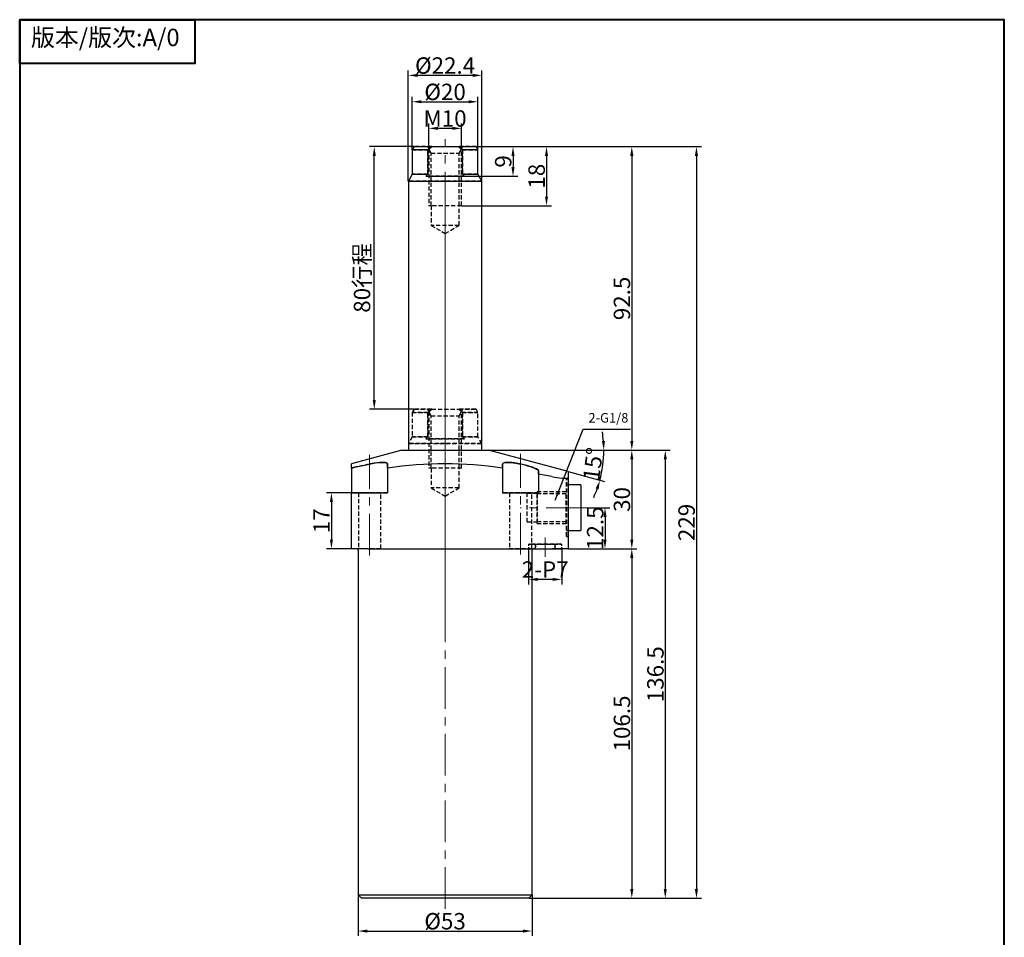
# Model space of a CAD drawing. Extents: x 430 to 747, y 174 to 638.
# Drawn here: x 430 to 730, y 359 to 638 of the extents above; entities that cross this region are included whole.
import ezdxf

# ---------------------------------------------------------------- set-up
doc = ezdxf.new("R2010")
doc.units = 0
doc.header["$MEASUREMENT"] = 0
doc.header["$PDSIZE"] = -1
doc.linetypes.add('CENTERX2', pattern=[20.32, 12.7, -2.54, 2.54, -2.54])
doc.linetypes.add('HIDDEN', pattern=[1.905, 1.27, -0.635])
doc.layers.get('0').update_dxf_attribs({"linetype": 'CONTINUOUS'})
doc.layers.get('Defpoints').update_dxf_attribs({"linetype": 'CONTINUOUS'})
doc.layers.add('1', color=7, linetype='CONTINUOUS')
for name, color, linetype, lineweight in [('1L', 7, 'CONTINUOUS', 40), ('5L', 1, 'CONTINUOUS', 13), ('7L', 3, 'CONTINUOUS', 30), ('外轮廓线', 255, 'CONTINUOUS', 30)]:
    doc.layers.add(name, color=color, linetype=linetype, lineweight=lineweight)
doc.styles.add('HZ', font='gbenor.shx', dxfattribs={"width": 0.75, "bigfont": 'hztxt.shx'})
doc.styles.get("Standard").update_dxf_attribs({"font": 'txt', "bigfont": 'bigfont'})
doc.styles.add('黑', font='MS Mincho.ttf', dxfattribs={"width": 0.7})
doc.dimstyles.new('1-1', dxfattribs={"dimtxt": 5, "dimasz": 2.8, "dimexe": 1.5, "dimexo": 0, "dimgap": 0.5, "dimtad": 1, "dimtoh": 1, "dimdsep": 46, "dimlunit": 6, "dimtxsty": 'HZ', "dimcen": 3, "dimclrd": 1, "dimclre": 1, "dimclrt": 3, "dimazin": 2, "dimtfac": 0.6, "dimtmove": 0, "dimatfit": 3, "dimfxl": 1, "dimtolj": 1, "dimarcsym": 0})

# ---------------------------------------------------------------- blocks, each defined once
blk = doc.blocks.new('*D27')
at = {"color": 1, "lineweight": -2}
for p, q in [((602.99, 489.8), (609.73, 489.8)), ((608.23, 487), (608.23, 480.1)), ((597.01, 477.3), (609.73, 477.3))]:
    blk.add_line(p, q, dxfattribs=at)
at = {"color": 1}
for points in [[(607.76, 487), (608.7, 487), (608.23, 489.8)], [(607.76, 480.1), (608.7, 480.1), (608.23, 477.3)]]:
    blk.add_solid(points, dxfattribs=at)
at = {"layer": 'Defpoints', "color": 0}
for p in [(602.99, 489.8), (597.01, 477.3), (608.23, 477.3)]:
    blk.add_point(p, dxfattribs=at)
at = {"color": 3, "insert": (605.23, 483.55), "char_height": 5, "attachment_point": 5, "rotation": 90, "style": 'HZ'}
blk.add_mtext('\\A1;12.5', dxfattribs=at)
blk = doc.blocks.new('*D28')
at = {"color": 1, "lineweight": -2}
for p, q in [((572.71, 507.3), (617.89, 507.3)), ((616.39, 504.5), (616.39, 480.1)), ((597.01, 477.3), (617.89, 477.3))]:
    blk.add_line(p, q, dxfattribs=at)
at = {"color": 1}
for points in [[(615.92, 504.5), (616.86, 504.5), (616.39, 507.3)], [(615.92, 480.1), (616.86, 480.1), (616.39, 477.3)]]:
    blk.add_solid(points, dxfattribs=at)
at = {"layer": 'Defpoints', "color": 0}
for p in [(572.71, 507.3), (597.01, 477.3), (616.39, 477.3)]:
    blk.add_point(p, dxfattribs=at)
at = {"color": 3, "insert": (613.39, 492.3), "char_height": 5, "attachment_point": 5, "rotation": 90, "style": 'HZ'}
blk.add_mtext('\\A1;30', dxfattribs=at)
blk = doc.blocks.new('*D29')
at = {"color": 1, "lineweight": -2}
for p, q in [((597.01, 477.3), (617.89, 477.3)), ((616.39, 474.5), (616.39, 373.6)), ((585.01, 370.8), (617.89, 370.8))]:
    blk.add_line(p, q, dxfattribs=at)
at = {"color": 1}
for points in [[(615.92, 474.5), (616.86, 474.5), (616.39, 477.3)], [(615.92, 373.6), (616.86, 373.6), (616.39, 370.8)]]:
    blk.add_solid(points, dxfattribs=at)
at = {"layer": 'Defpoints', "color": 0}
for p in [(597.01, 477.3), (585.01, 370.8), (616.39, 370.8)]:
    blk.add_point(p, dxfattribs=at)
at = {"color": 3, "insert": (613.39, 424.05), "char_height": 5, "attachment_point": 5, "rotation": 90, "style": 'HZ'}
blk.add_mtext('\\A1;106.5', dxfattribs=at)
blk = doc.blocks.new('*D30')
at = {"color": 1, "lineweight": -2}
for p, q in [((531.01, 494.3), (523.38, 494.3)), ((524.88, 491.5), (524.88, 480.1)), ((531.01, 477.3), (523.38, 477.3))]:
    blk.add_line(p, q, dxfattribs=at)
at = {"color": 1}
for points in [[(524.42, 491.5), (525.35, 491.5), (524.88, 494.3)], [(524.42, 480.1), (525.35, 480.1), (524.88, 477.3)]]:
    blk.add_solid(points, dxfattribs=at)
at = {"layer": 'Defpoints', "color": 0}
for p in [(531.01, 494.3), (524.88, 477.3), (531.01, 477.3)]:
    blk.add_point(p, dxfattribs=at)
at = {"color": 3, "insert": (521.88, 485.8), "char_height": 5, "attachment_point": 5, "rotation": 90, "style": 'HZ'}
blk.add_mtext('\\A1;17', dxfattribs=at)
blk = doc.blocks.new('*D31')
at = {"color": 1, "lineweight": -2}
for p, q in [((533.01, 371.8), (533.01, 359.3)), ((586.01, 371.8), (586.01, 359.3)), ((535.81, 360.8), (583.21, 360.8))]:
    blk.add_line(p, q, dxfattribs=at)
at = {"color": 1}
for points in [[(535.81, 361.26), (535.81, 360.33), (533.01, 360.8)], [(583.21, 361.26), (583.21, 360.33), (586.01, 360.8)]]:
    blk.add_solid(points, dxfattribs=at)
at = {"layer": 'Defpoints', "color": 0}
for p in [(533.01, 371.8), (586.01, 371.8), (586.01, 360.8)]:
    blk.add_point(p, dxfattribs=at)
at = {"color": 3, "insert": (559.51, 363.8), "char_height": 5, "attachment_point": 5, "style": 'HZ'}
blk.add_mtext('\\A1;{\\Fgbenor,hztxt|c134;%%C53}', dxfattribs=at)
blk = doc.blocks.new('*D36')
at = {"color": 1, "lineweight": -2}
for p, q in [((572.71, 507.3), (609.36, 507.3)), ((597.01, 500.79), (608.12, 497.82))]:
    blk.add_line(p, q, dxfattribs=at)
for start, end in [(4.5652, 9.1304), (345, 360), (335.8696, 340.4348)]:
    blk.add_arc((572.71, 507.3), 35.15, start, end, dxfattribs=at)
at = {"color": 1}
for points in [[(608.22, 510.12), (607.29, 510.08), (607.86, 507.3)], [(605.39, 495.67), (606.28, 495.39), (606.67, 498.2)]]:
    blk.add_solid(points, dxfattribs=at)
at = {"layer": 'Defpoints', "color": 0}
for p in [(559.51, 507.3), (572.71, 507.3), (572.71, 507.3), (607.33, 501.2), (597.01, 500.79)]:
    blk.add_point(p, dxfattribs=at)
at = {"color": 3, "insert": (604.59, 503.11), "char_height": 5, "attachment_point": 5, "rotation": 82.5, "style": 'HZ'}
blk.add_mtext('\\A1;15°', dxfattribs=at)
blk = doc.blocks.new('*D37')
at = {"color": 1, "lineweight": -2}
for p, q in [((568.94, 599.8), (637.58, 599.8)), ((636.08, 597), (636.08, 373.6)), ((585.01, 370.8), (637.58, 370.8))]:
    blk.add_line(p, q, dxfattribs=at)
at = {"color": 1}
for points in [[(635.61, 597), (636.55, 597), (636.08, 599.8)], [(635.61, 373.6), (636.55, 373.6), (636.08, 370.8)]]:
    blk.add_solid(points, dxfattribs=at)
at = {"layer": 'Defpoints', "color": 0}
for p in [(568.94, 599.8), (585.01, 370.8), (636.08, 370.8)]:
    blk.add_point(p, dxfattribs=at)
at = {"color": 3, "insert": (633.08, 485.3), "char_height": 5, "attachment_point": 5, "rotation": 90, "style": 'HZ'}
blk.add_mtext('\\A1;229', dxfattribs=at)
blk = doc.blocks.new('*D38')
at = {"color": 1, "lineweight": -2}
for p, q in [((550.09, 599.8), (536.44, 599.8)), ((537.94, 522.6), (537.94, 597)), ((550.09, 519.8), (536.44, 519.8))]:
    blk.add_line(p, q, dxfattribs=at)
at = {"color": 1}
for points in [[(537.47, 597), (538.4, 597), (537.94, 599.8)], [(537.47, 522.6), (538.4, 522.6), (537.94, 519.8)]]:
    blk.add_solid(points, dxfattribs=at)
at = {"layer": 'Defpoints', "color": 0}
for p in [(537.94, 599.8), (550.09, 599.8), (550.09, 519.8)]:
    blk.add_point(p, dxfattribs=at)
at = {"color": 3, "insert": (534.21, 559.8), "char_height": 5, "attachment_point": 5, "rotation": 90, "style": 'HZ'}
blk.add_mtext('\\A1;{\\Fgbenor,hztxt|c134;80\\fSimSun|b0|i0|c134|p2;行程}', dxfattribs=at)
blk = doc.blocks.new('*D39')
at = {"color": 1, "lineweight": -2}
for p, q in [((549.51, 598.8), (549.51, 614.98)), ((569.51, 598.8), (569.51, 614.98)), ((552.31, 613.48), (566.71, 613.48))]:
    blk.add_line(p, q, dxfattribs=at)
at = {"color": 1}
for points in [[(552.31, 613.95), (552.31, 613.01), (549.51, 613.48)], [(566.71, 613.95), (566.71, 613.01), (569.51, 613.48)]]:
    blk.add_solid(points, dxfattribs=at)
at = {"layer": 'Defpoints', "color": 0}
for p in [(569.51, 613.48), (549.51, 598.8), (569.51, 598.8)]:
    blk.add_point(p, dxfattribs=at)
at = {"color": 3, "insert": (559.51, 616.48), "char_height": 5, "attachment_point": 5, "style": 'HZ'}
blk.add_mtext('\\A1;{\\Fgbenor,hztxt|c134;%%C20}', dxfattribs=at)
blk = doc.blocks.new('*D40')
at = {"color": 1, "lineweight": -2}
for p, q in [((554.51, 599.1), (554.51, 606.88)), ((564.51, 599.1), (564.51, 606.88)), ((557.31, 605.38), (561.71, 605.38))]:
    blk.add_line(p, q, dxfattribs=at)
at = {"color": 1}
for points in [[(557.31, 605.84), (557.31, 604.91), (554.51, 605.38)], [(561.71, 605.84), (561.71, 604.91), (564.51, 605.38)]]:
    blk.add_solid(points, dxfattribs=at)
at = {"layer": 'Defpoints', "color": 0}
for p in [(564.51, 605.38), (554.51, 599.1), (564.51, 599.1)]:
    blk.add_point(p, dxfattribs=at)
at = {"color": 3, "insert": (559.51, 608.38), "char_height": 5, "attachment_point": 5, "style": 'HZ'}
blk.add_mtext('\\A1;{\\Fgbenor,hztxt|c134;M10}', dxfattribs=at)
blk = doc.blocks.new('*D41')
at = {"color": 1, "lineweight": -2}
for p, q in [((548.31, 589.3), (548.31, 623.01)), ((567.91, 621.51), (551.11, 621.51)), ((570.71, 589.3), (570.71, 623.01))]:
    blk.add_line(p, q, dxfattribs=at)
at = {"color": 1}
for points in [[(551.11, 621.98), (551.11, 621.04), (548.31, 621.51)], [(567.91, 621.98), (567.91, 621.04), (570.71, 621.51)]]:
    blk.add_solid(points, dxfattribs=at)
at = {"layer": 'Defpoints', "color": 0}
for p in [(548.31, 621.51), (548.31, 589.3), (570.71, 589.3)]:
    blk.add_point(p, dxfattribs=at)
at = {"color": 3, "insert": (559.51, 624.51), "char_height": 5, "attachment_point": 5, "style": 'HZ'}
blk.add_mtext('\\A1;{\\Fgbenor,hztxt|c134;%%C22.4}', dxfattribs=at)
blk = doc.blocks.new('*D42')
at = {"color": 1, "lineweight": -2}
for p, q in [((568.94, 599.8), (581.7, 599.8)), ((580.2, 597), (580.2, 593.6)), ((565.39, 590.8), (581.7, 590.8))]:
    blk.add_line(p, q, dxfattribs=at)
at = {"color": 1}
for points in [[(579.73, 597), (580.67, 597), (580.2, 599.8)], [(579.73, 593.6), (580.67, 593.6), (580.2, 590.8)]]:
    blk.add_solid(points, dxfattribs=at)
at = {"layer": 'Defpoints', "color": 0}
for p in [(568.94, 599.8), (565.39, 590.8), (580.2, 590.8)]:
    blk.add_point(p, dxfattribs=at)
at = {"color": 3, "insert": (577.2, 595.3), "char_height": 5, "attachment_point": 5, "rotation": 90, "style": 'HZ'}
blk.add_mtext('\\A1;9', dxfattribs=at)
blk = doc.blocks.new('*D43')
at = {"color": 1, "lineweight": -2}
for p, q in [((568.94, 599.8), (591.9, 599.8)), ((590.4, 597), (590.4, 584.6)), ((564.51, 581.8), (591.9, 581.8))]:
    blk.add_line(p, q, dxfattribs=at)
at = {"color": 1}
for points in [[(589.94, 597), (590.87, 597), (590.4, 599.8)], [(589.94, 584.6), (590.87, 584.6), (590.4, 581.8)]]:
    blk.add_solid(points, dxfattribs=at)
at = {"layer": 'Defpoints', "color": 0}
for p in [(568.94, 599.8), (564.51, 581.8), (590.4, 581.8)]:
    blk.add_point(p, dxfattribs=at)
at = {"color": 3, "insert": (587.4, 590.8), "char_height": 5, "attachment_point": 5, "rotation": 90, "style": 'HZ'}
blk.add_mtext('\\A1;18', dxfattribs=at)
blk = doc.blocks.new('*D44')
at = {"color": 1, "lineweight": -2}
for p, q in [((568.94, 599.8), (617.89, 599.8)), ((616.39, 597), (616.39, 510.1)), ((572.71, 507.3), (617.89, 507.3))]:
    blk.add_line(p, q, dxfattribs=at)
at = {"color": 1}
for points in [[(615.92, 597), (616.86, 597), (616.39, 599.8)], [(615.92, 510.1), (616.86, 510.1), (616.39, 507.3)]]:
    blk.add_solid(points, dxfattribs=at)
at = {"layer": 'Defpoints', "color": 0}
for p in [(568.94, 599.8), (572.71, 507.3), (616.39, 507.3)]:
    blk.add_point(p, dxfattribs=at)
at = {"color": 3, "insert": (613.39, 553.55), "char_height": 5, "attachment_point": 5, "rotation": 90, "style": 'HZ'}
blk.add_mtext('\\A1;92.5', dxfattribs=at)
blk = doc.blocks.new('*D46')
at = {"color": 1, "lineweight": -2}
for p, q in [((572.71, 507.3), (628.09, 507.3)), ((626.59, 504.5), (626.59, 373.6)), ((585.01, 370.8), (628.09, 370.8))]:
    blk.add_line(p, q, dxfattribs=at)
at = {"color": 1}
for points in [[(626.12, 504.5), (627.06, 504.5), (626.59, 507.3)], [(626.12, 373.6), (627.06, 373.6), (626.59, 370.8)]]:
    blk.add_solid(points, dxfattribs=at)
at = {"layer": 'Defpoints', "color": 0}
for p in [(572.71, 507.3), (585.01, 370.8), (626.59, 370.8)]:
    blk.add_point(p, dxfattribs=at)
at = {"color": 3, "insert": (623.59, 439.05), "char_height": 5, "attachment_point": 5, "rotation": 90, "style": 'HZ'}
blk.add_mtext('\\A1;136.5', dxfattribs=at)
blk = doc.blocks.new('*D49')
at = {"color": 1, "lineweight": -2}
for p, q in [((584.91, 477.3), (584.91, 466.44)), ((595.11, 477.3), (595.11, 466.44)), ((592.31, 467.94), (587.71, 467.94))]:
    blk.add_line(p, q, dxfattribs=at)
at = {"color": 1}
for points in [[(587.71, 468.41), (587.71, 467.48), (584.91, 467.94)], [(592.31, 468.41), (592.31, 467.48), (595.11, 467.94)]]:
    blk.add_solid(points, dxfattribs=at)
at = {"layer": 'Defpoints', "color": 0}
for p in [(584.91, 477.3), (595.11, 477.3), (584.91, 467.94)]:
    blk.add_point(p, dxfattribs=at)
at = {"color": 3, "insert": (590.01, 470.94), "char_height": 5, "attachment_point": 5, "style": 'HZ'}
blk.add_mtext('\\A1;{\\Fgbenor,hztxt|c134;2-P7}', dxfattribs=at)

msp = doc.modelspace()

# ---------------------------------------------------------------- linework, layer by layer
at = {"color": 7, "linetype": 'Continuous'}
for p, q in [((550.091, 599.802), (549.514, 598.802)), ((549.514, 598.802), (549.514, 591.38)), ((554.246, 598.802), (549.514, 598.802)), ((550.091, 599.802), (555.447, 599.802)), ((554.246, 598.802), (555.447, 599.802)), ((554.246, 598.802), (554.246, 591.38)), ((555.447, 599.802), (563.58, 599.802)), ((563.58, 599.802), (564.782, 598.802)), ((563.58, 599.802), (568.936, 599.802)), ((564.782, 591.38), (564.782, 598.802)), ((569.514, 598.802), (564.782, 598.802)), ((569.514, 598.802), (568.936, 599.802)), ((569.514, 591.38), (569.514, 598.802)), ((549.514, 591.38), (548.314, 589.302)), ((549.514, 591.38), (554.246, 591.38)), ((554.246, 591.38), (553.637, 590.802)), ((564.782, 591.38), (569.514, 591.38)), ((565.391, 590.802), (564.782, 591.38)), ((570.714, 589.302), (569.514, 591.38)), ((548.314, 589.302), (548.314, 507.302)), ((548.314, 589.302), (570.714, 589.302)), ((553.637, 590.802), (565.391, 590.802)), ((570.714, 507.302), (570.714, 589.302)), ((546.314, 507.302), (531.014, 503.202)), ((546.314, 507.302), (559.514, 507.302)), ((559.514, 507.302), (572.714, 507.302)), ((597.014, 500.79), (572.714, 507.302)), ((531.014, 501.877), (531.014, 503.196)), ((531.014, 501.877), (531.014, 494.302)), ((542.014, 503.095), (542.014, 501.877)), ((542.014, 501.877), (542.014, 494.302)), ((577.014, 501.877), (577.014, 503.095)), ((577.014, 501.877), (577.014, 494.302)), ((588.014, 501.025), (588.014, 500.039)), ((592.014, 499.256), (588.014, 500.039)), ((588.014, 500.039), (588.014, 494.302)), ((597.014, 500.767), (597.014, 498.98)), ((597.014, 498.98), (597.014, 477.302)), ((600.814, 496.802), (597.014, 496.802)), ((600.814, 496.802), (600.814, 482.802)), ((531.014, 477.302), (531.014, 494.302)), ((531.014, 494.302), (536.014, 494.302)), ((536.014, 494.302), (542.014, 494.302)), ((577.014, 494.302), (588.014, 494.302)), ((597.014, 482.802), (600.814, 482.802)), ((536.014, 477.302), (531.014, 477.302)), ((536.014, 477.302), (592.014, 477.302)), ((597.014, 477.302), (592.014, 477.302)), ((533.014, 476.902), (533.014, 371.802)), ((586.014, 371.802), (586.014, 476.902)), ((533.014, 371.802), (534.014, 370.802)), ((533.014, 371.802), (586.014, 371.802)), ((585.014, 370.802), (534.014, 370.802)), ((585.014, 370.802), (586.014, 371.802))]:
    msp.add_line(p, q, dxfattribs=at)
at = {"color": 7, "linetype": 'HIDDEN'}
for p, q in [((549.514, 598.802), (554.246, 598.802)), ((555.447, 599.802), (550.091, 599.802)), ((554.109, 599.802), (564.903, 599.802)), ((555.447, 599.802), (554.246, 598.802)), ((554.246, 591.38), (554.246, 598.802)), ((564.782, 598.802), (563.58, 599.802)), ((568.936, 599.802), (563.58, 599.802)), ((564.782, 598.802), (569.514, 598.802)), ((564.782, 598.802), (564.782, 591.38)), ((554.246, 591.38), (549.514, 591.38)), ((553.637, 590.802), (554.246, 591.38)), ((569.514, 591.38), (564.782, 591.38)), ((564.782, 591.38), (565.391, 590.802)), ((559.514, 589.302), (548.314, 589.302)), ((565.391, 590.802), (553.637, 590.802)), ((570.714, 589.302), (559.514, 589.302)), ((550.091, 519.802), (549.514, 518.802)), ((550.091, 519.802), (555.447, 519.802)), ((555.447, 519.802), (550.091, 519.802)), ((554.109, 519.802), (554.514, 519.101)), ((554.246, 518.802), (555.447, 519.802)), ((555.447, 519.802), (554.246, 518.802)), ((554.514, 519.101), (554.514, 501.802)), ((555.264, 517.802), (554.514, 519.101)), ((555.447, 519.802), (563.58, 519.802)), ((563.58, 519.802), (564.782, 518.802)), ((563.58, 519.802), (568.936, 519.802)), ((564.782, 518.802), (563.58, 519.802)), ((568.936, 519.802), (563.58, 519.802)), ((563.764, 517.802), (564.514, 519.101)), ((564.514, 519.101), (564.919, 519.802)), ((564.514, 501.802), (564.514, 519.101)), ((569.514, 518.802), (568.936, 519.802)), ((549.514, 518.802), (549.514, 511.38)), ((554.246, 518.802), (549.514, 518.802)), ((549.514, 518.802), (554.246, 518.802)), ((554.246, 518.802), (554.246, 511.38)), ((554.246, 511.38), (554.246, 518.802)), ((555.264, 501.802), (555.264, 517.802)), ((555.264, 517.802), (563.764, 517.802)), ((563.764, 501.802), (563.764, 517.802)), ((564.782, 511.38), (564.782, 518.802)), ((569.514, 518.802), (564.782, 518.802)), ((564.782, 518.802), (569.514, 518.802)), ((564.782, 518.802), (564.782, 511.38)), ((569.514, 511.38), (569.514, 518.802)), ((549.514, 511.38), (548.314, 509.302)), ((549.514, 511.38), (554.246, 511.38)), ((554.246, 511.38), (549.514, 511.38)), ((554.246, 511.38), (553.637, 510.802)), ((553.637, 510.802), (554.246, 511.38)), ((553.637, 510.802), (565.391, 510.802)), ((565.391, 510.802), (553.637, 510.802)), ((564.782, 511.38), (569.514, 511.38)), ((565.391, 510.802), (564.782, 511.38)), ((569.514, 511.38), (564.782, 511.38)), ((564.782, 511.38), (565.391, 510.802)), ((570.714, 509.302), (569.514, 511.38)), ((548.314, 509.302), (548.314, 507.302)), ((548.314, 509.302), (570.714, 509.302)), ((559.514, 509.302), (548.314, 509.302)), ((570.714, 509.302), (559.514, 509.302)), ((570.714, 507.302), (570.714, 509.302)), ((531.014, 501.877), (531.014, 494.302)), ((542.014, 501.877), (542.014, 503.095)), ((542.014, 503.095), (542.014, 494.302)), ((542.014, 501.877), (542.014, 494.302)), ((564.514, 501.802), (554.514, 501.802)), ((555.264, 501.802), (555.264, 495.802)), ((563.764, 495.802), (563.764, 501.802)), ((577.014, 503.095), (577.014, 501.877)), ((577.014, 503.095), (577.014, 494.302)), ((577.014, 501.877), (577.014, 494.302)), ((588.014, 500.039), (588.014, 501.025)), ((588.014, 501.025), (588.014, 494.302)), ((588.014, 500.039), (588.014, 494.302)), ((597.014, 481.056), (597.014, 498.547)), ((563.764, 495.802), (555.264, 495.802)), ((555.264, 495.802), (559.514, 493.348)), ((559.514, 493.348), (563.764, 495.802)), ((536.514, 494.302), (531.014, 494.302)), ((536.014, 494.302), (531.014, 494.302)), ((533.114, 494.302), (533.114, 477.302)), ((539.909, 494.302), (533.118, 494.302)), ((539.909, 494.302), (533.118, 494.302)), ((542.014, 494.302), (536.014, 494.302)), ((542.014, 494.302), (536.514, 494.302)), ((536.514, 494.302), (542.014, 494.302)), ((539.914, 477.302), (539.914, 494.302)), ((588.014, 494.302), (577.014, 494.302)), ((577.014, 494.302), (588.014, 494.302)), ((588.014, 494.302), (577.014, 494.302)), ((579.114, 494.302), (579.114, 477.302)), ((585.909, 494.302), (579.118, 494.302)), ((585.909, 494.302), (579.118, 494.302)), ((539.909, 477.302), (533.118, 477.302)), ((539.909, 477.302), (533.118, 477.302)), ((585.909, 477.302), (579.118, 477.302)), ((585.909, 477.302), (579.118, 477.302))]:
    msp.add_line(p, q, dxfattribs=at)
at = {"color": 7, "linetype": 'Continuous'}
for points in [[(531.014, 501.877), (532.44, 502.201), (536.514, 503.095)], [(536.514, 503.095), (537.415, 503.273), (538.298, 503.418), (539.138, 503.524), (539.908, 503.584), (540.566, 503.595), (541.117, 503.559), (541.537, 503.48), (541.829, 503.361), (542.014, 503.095)], [(577.014, 503.095), (577.089, 503.273), (577.311, 503.418), (577.681, 503.524), (578.186, 503.584), (578.796, 503.595), (579.503, 503.559), (580.276, 503.48), (581.101, 503.361), (581.975, 503.205), (582.858, 503.019), (583.763, 502.803), (584.63, 502.571), (585.466, 502.321), (586.215, 502.068), (586.865, 501.816), (587.386, 501.576), (587.755, 501.355), (587.966, 501.156), (588.014, 501.025)], [(592.014, 499.256), (592.832, 499.102), (593.654, 498.97), (594.412, 498.869), (595.126, 498.797), (595.723, 498.759), (596.235, 498.755), (596.612, 498.782), (596.873, 498.841), (597.014, 498.98)]]:
    msp.add_lwpolyline(points, dxfattribs=at)
at = {"color": 7, "linetype": 'HIDDEN'}
for points in [[(536.514, 503.095), (532.44, 502.201), (531.014, 501.877)], [(542.014, 503.095), (541.939, 503.273), (541.716, 503.418), (541.347, 503.524), (540.841, 503.584), (540.232, 503.595), (539.524, 503.559), (538.752, 503.48), (537.927, 503.361), (536.514, 503.095)], [(588.014, 501.025), (587.933, 501.198), (587.695, 501.396), (587.31, 501.615), (586.789, 501.848), (586.135, 502.097), (585.375, 502.349), (584.516, 502.603), (583.594, 502.845), (582.638, 503.068), (581.673, 503.262), (580.755, 503.415), (579.883, 503.525), (579.121, 503.584), (578.45, 503.595), (577.908, 503.559), (577.487, 503.479), (577.195, 503.359), (577.04, 503.205), (577.014, 503.095)]]:
    msp.add_lwpolyline(points, dxfattribs=at)
at = {"color": 7, "linetype": 'Continuous'}
for centre, radius, start, end in [((559.514, 383.782), 119.385, 81.57097, 98.42903), ((532.614, 476.902), 0.4, 0, 90), ((586.414, 476.902), 0.4, 90, 180)]:
    msp.add_arc(centre, radius, start, end, dxfattribs=at)
at = {"layer": '1', "color": 4, "linetype": 'HIDDEN'}
for p, q in [((554.109, 599.802), (554.514, 599.101)), ((554.514, 599.101), (554.514, 581.802)), ((555.264, 597.802), (554.514, 599.101)), ((555.264, 581.802), (555.264, 597.802)), ((555.264, 597.802), (563.764, 597.802)), ((563.764, 597.802), (564.514, 599.101)), ((563.764, 581.802), (563.764, 597.802)), ((564.514, 599.101), (564.919, 599.802)), ((564.514, 581.802), (564.514, 599.101)), ((564.514, 581.802), (554.514, 581.802)), ((555.264, 581.802), (555.264, 575.802)), ((563.764, 575.802), (563.764, 581.802)), ((563.764, 575.802), (555.264, 575.802)), ((555.264, 575.802), (559.514, 573.348)), ((559.514, 573.348), (563.764, 575.802)), ((597.014, 498.552), (596.514, 498.552)), ((596.514, 481.056), (596.514, 498.547)), ((597.014, 496.802), (596.514, 496.802)), ((533.114, 494.302), (533.114, 477.302)), ((539.914, 477.302), (539.914, 494.302)), ((579.114, 494.302), (579.114, 477.302)), ((587.514, 494.152), (584.514, 494.152)), ((584.514, 485.456), (584.514, 494.147)), ((585.914, 477.302), (585.914, 494.302)), ((585.914, 477.302), (585.914, 494.302)), ((596.428, 494.666), (587.514, 494.666)), ((587.514, 484.954), (587.514, 494.649)), ((587.514, 494.152), (596.428, 494.152)), ((587.514, 494.147), (587.514, 485.456)), ((596.514, 494.752), (596.428, 494.666)), ((596.428, 484.954), (596.428, 494.649)), ((596.514, 484.869), (596.514, 494.735)), ((584.514, 485.452), (587.514, 485.452)), ((596.428, 485.452), (587.514, 485.452)), ((587.514, 484.938), (596.428, 484.938)), ((596.428, 484.938), (596.514, 484.852)), ((596.514, 482.802), (597.014, 482.802)), ((596.514, 481.052), (597.014, 481.052)), ((584.914, 478.702), (584.914, 478.202)), ((584.914, 477.802), (584.914, 477.302)), ((584.931, 478.702), (595.096, 478.702)), ((584.931, 477.302), (595.096, 477.302)), ((594.614, 478.702), (585.414, 478.702)), ((585.414, 477.302), (594.614, 477.302)), ((586.464, 478.702), (593.564, 478.702)), ((586.464, 477.302), (593.564, 477.302)), ((587.114, 478.052), (587.114, 477.952)), ((592.914, 477.952), (592.914, 478.052)), ((595.114, 478.202), (595.114, 478.702)), ((595.114, 477.302), (595.114, 477.802))]:
    msp.add_line(p, q, dxfattribs=at)
for centre, radius, start, end in [((585.414, 478.202), 0.5, 90, 180), ((585.414, 477.802), 0.5, 180, 270), ((586.464, 478.052), 0.65, 0, 90), ((586.464, 477.952), 0.65, 270, 0), ((593.564, 478.052), 0.65, 90, 180), ((593.564, 477.952), 0.65, 180, 270), ((594.614, 478.202), 0.5, 0, 90), ((594.614, 477.802), 0.5, 270, 0)]:
    msp.add_arc(centre, radius, start, end, dxfattribs=at)
at = {"layer": '1L', "linetype": 'ByBlock'}
for points in [[(429.917, 638.481), (483.243, 638.481), (483.243, 625.15), (429.917, 625.15)], [(429.917, 173.551), (729.872, 173.551), (729.872, 638.481), (429.917, 638.481)], [(429.917, 173.551), (729.872, 173.551), (729.872, 638.481), (429.917, 638.481)]]:
    msp.add_lwpolyline(points, close=True, dxfattribs=at)
at = {"layer": '5L', "linetype": 'CENTERX2'}
for p, q in [((559.514, 457.554), (559.514, 602.119)), ((559.514, 367.554), (559.514, 579.825)), ((536.514, 475.252), (536.514, 505.856)), ((582.514, 475.568), (582.514, 506.203)), ((602.992, 489.802), (582.376, 489.802)), ((590.014, 474.829), (590.014, 480.702))]:
    msp.add_line(p, q, dxfattribs=at)

# ---------------------------------------------------------------- texts
at = {"layer": '7L', "linetype": 'ByBlock', "insert": (456.004, 635.734), "char_height": 6.624004, "attachment_point": 2}
msp.add_mtext('{\\fSimSun|b0|i0|c134|p2;\\H0.805x;版本\\fFangSong_GB2312|b0|i0|c134|p49;/\\fSimSun|b0|i0|c134|p2;版次\\fNSimSun|b0|i0|c134|p49;:A/0}', dxfattribs=at)
at = {"layer": '外轮廓线', "insert": (603.181, 518.622), "char_height": 2.88477, "width": 29.77246, "attachment_point": 1, "style": '黑'}
msp.add_mtext('{\\fSimSun|b0|i0|c134|p2;\\W1;\\C3;2-G1/8}', dxfattribs=at)

# ---------------------------------------------------------------- dimensions: what is measured, and where the dimension line sits
for base, p1, p2, text, picture, middle in [((548.314, 621.509), (570.714, 589.302), (548.314, 589.302), '{\\Fgbenor,hztxt|c134;%%C<>}', '*D41', (559.514, 624.509)), ((569.514, 613.48), (549.514, 598.802), (569.514, 598.802), '{\\Fgbenor,hztxt|c134;%%C<>}', '*D39', (559.514, 616.48)), ((564.514, 605.377), (554.514, 599.101), (564.514, 599.101), '{\\Fgbenor,hztxt|c134;M<>}', '*D40', (559.514, 608.377)), ((584.914, 467.942), (595.114, 477.302), (584.914, 477.302), '{\\Fgbenor,hztxt|c134;2-P7}', '*D49', (590.014, 470.942)), ((586.014, 360.796), (533.014, 371.802), (586.014, 371.802), '{\\Fgbenor,hztxt|c134;%%C<>}', '*D31', (559.514, 363.796))]:
    dim = msp.add_linear_dim(base=base, p1=p1, p2=p2, text=text, dimstyle='1-1')
    dim.commit()
    dim.dimension.update_dxf_attribs({"geometry": picture, "text_midpoint": middle})
dim = msp.add_linear_dim(base=(537.935, 599.802), p1=(550.091, 519.802), p2=(550.091, 599.802), angle=90, text='{\\Fgbenor,hztxt|c134;<>\\fSimSun|b0|i0|c134|p2;行程}', dimstyle='1-1')
dim.commit()
dim.dimension.update_dxf_attribs({"geometry": '*D38', "text_midpoint": (534.213, 559.802)})
for base, p1, p2, picture, middle in [((590.403, 581.802), (568.936, 599.802), (564.514, 581.802), '*D43', (587.403, 590.802)), ((580.2, 590.802), (568.936, 599.802), (565.391, 590.802), '*D42', (577.2, 595.302)), ((636.082, 370.802), (568.936, 599.802), (585.014, 370.802), '*D37', (633.082, 485.302)), ((616.39, 507.302), (568.936, 599.802), (572.714, 507.302), '*D44', (613.39, 553.552)), ((616.39, 477.302), (572.714, 507.302), (597.014, 477.302), '*D28', (613.39, 492.302)), ((626.589, 370.802), (572.714, 507.302), (585.014, 370.802), '*D46', (623.589, 439.052)), ((524.885, 477.302), (531.014, 494.302), (531.014, 477.302), '*D30', (521.885, 485.802)), ((608.229, 477.302), (602.992, 489.802), (597.014, 477.302), '*D27', (605.229, 483.552)), ((616.39, 370.802), (597.014, 477.302), (585.014, 370.802), '*D29', (613.39, 424.052))]:
    dim = msp.add_linear_dim(base=base, p1=p1, p2=p2, angle=90, dimstyle='1-1')
    dim.commit()
    dim.dimension.update_dxf_attribs({"geometry": picture, "text_midpoint": middle})
dim = msp.add_angular_dim_2l(base=(607.331, 501.198), line1=((597.014, 500.79), (572.714, 507.302)), line2=((559.514, 507.302), (572.714, 507.302)), dimstyle='1-1')
dim.commit()
dim.dimension.update_dxf_attribs({"geometry": '*D36', "text_midpoint": (604.59, 503.105)})

# ---------------------------------------------------------------- leaders
msp.add_leader([(593.032, 492.106), (601.607, 513.699), (615.982, 513.699)], dimstyle='1-1', override={"dimgap": 0.5, "dimtad": 0})

doc.saveas('drawing.dxf')
